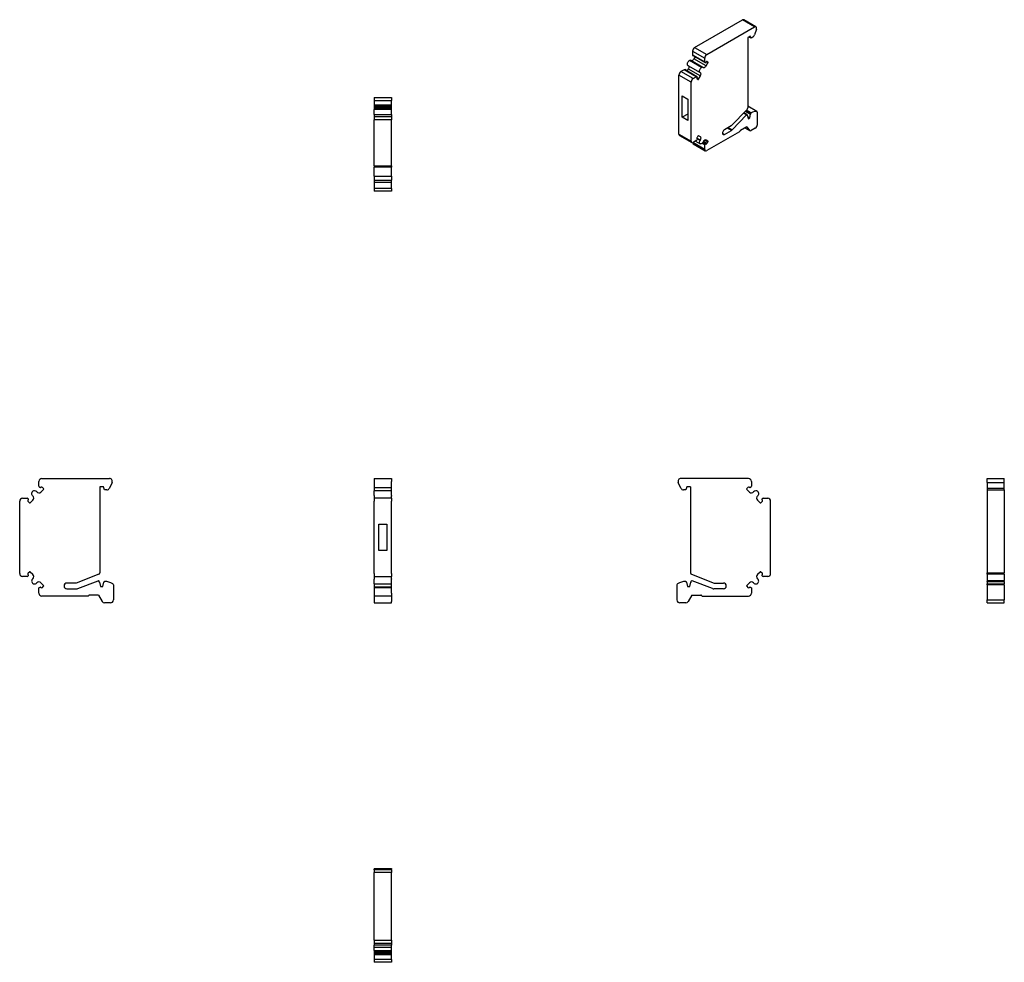
# Model space of a CAD drawing. Units: millimetres. Extents: x 33 to 377, y -8 to 321.
import ezdxf

# ---------------------------------------------------------------- set-up
doc = ezdxf.new("R2010")
doc.units = ezdxf.units.MM
doc.linetypes.add('SLD-Сплошная', pattern=[0])

msp = doc.modelspace()

# ---------------------------------------------------------------- linework, layer by layer
at = {"color": 7, "linetype": 'SLD-Сплошная'}
for p, q in [((269.02, 311.34), (285.7, 320.97)), ((289.94, 318.52), (285.7, 320.97)), ((290.44, 318.57), (286.2, 321.02)), ((273.26, 308.89), (289.94, 318.52)), ((290.58, 317.73), (289.94, 315.76)), ((288.44, 315.28), (287.59, 314.79)), ((287.59, 314.79), (287.59, 290.25)), ((288.72, 314.59), (287.98, 315.02)), ((288.72, 314.59), (288.44, 315.28)), ((289.3, 314.92), (288.72, 314.59)), ((268.31, 310.11), (272.55, 307.66)), ((268.31, 310.11), (268.31, 308.75)), ((269.02, 311.34), (273.26, 308.89)), ((271.44, 304.34), (267.19, 306.79)), ((271.94, 304.39), (267.69, 306.84)), ((268.31, 308.75), (272.55, 306.3)), ((268.41, 308.52), (272.66, 306.07)), ((269.2, 308.06), (268.79, 307.35)), ((273.03, 304.9), (268.79, 307.35)), ((272.55, 306.3), (272.55, 307.66)), ((272.81, 306.05), (272.76, 306.05)), ((272.98, 306.2), (272.97, 306.17)), ((273.03, 304.9), (273.68, 306.03)), ((273.68, 306.03), (273.11, 306.36)), ((273.68, 306.26), (273.38, 306.43)), ((273.68, 306.26), (273.38, 306.43)), ((265.36, 303.59), (264.26, 302.95)), ((268.5, 300.5), (264.26, 302.95)), ((269.6, 301.14), (265.36, 303.59)), ((269.85, 301.17), (265.61, 303.62)), ((266.8, 303.9), (266.38, 303.18)), ((266.7, 305.11), (270.94, 302.66)), ((266.8, 303.9), (271.04, 301.45)), ((270.94, 302.66), (271.04, 302.6)), ((267.79, 299.28), (263.55, 301.73)), ((263.55, 281.07), (263.55, 301.73)), ((267.79, 278.62), (267.79, 299.28)), ((268.5, 300.5), (269.6, 301.14)), ((269.82, 300.66), (270.39, 300.32)), ((269.89, 300.38), (270.19, 300.21)), ((269.93, 301.09), (269.94, 301.07)), ((270.39, 300.32), (271.04, 301.45)), ((157.22, 293.89), (163.22, 293.89)), ((157.22, 293.89), (157.22, 292.89)), ((157.22, 292.89), (163.22, 292.89)), ((157.22, 292.89), (157.22, 291.33)), ((163.22, 293.89), (163.22, 292.89)), ((163.22, 291.33), (163.22, 292.89)), ((264.68, 294.5), (266.66, 293.36)), ((264.68, 286.99), (264.68, 294.5)), ((266.66, 293.36), (266.66, 285.85)), ((157.22, 291.33), (163.22, 291.33)), ((157.22, 291.33), (157.22, 290.87)), ((157.22, 290.87), (163.22, 290.87)), ((157.22, 290.87), (157.22, 290.86)), ((157.22, 290.86), (163.22, 290.86)), ((157.22, 290.86), (157.22, 290.84)), ((157.22, 290.84), (163.22, 290.84)), ((157.22, 290.84), (157.22, 290.5)), ((163.22, 290.5), (157.22, 290.5)), ((157.22, 290.5), (157.22, 290.36)), ((163.22, 290.36), (157.22, 290.36)), ((157.22, 290.36), (157.22, 290.22)), ((163.22, 290.22), (157.22, 290.22)), ((157.22, 290.22), (157.22, 289.74)), ((163.22, 289.74), (157.22, 289.74)), ((157.22, 287.96), (157.22, 289.74)), ((163.22, 290.87), (163.22, 291.33)), ((163.22, 290.86), (163.22, 290.87)), ((163.22, 290.84), (163.22, 290.86)), ((163.22, 290.5), (163.22, 290.84)), ((163.22, 290.36), (163.22, 290.5)), ((163.22, 290.22), (163.22, 290.36)), ((163.22, 289.74), (163.22, 290.22)), ((163.22, 287.96), (163.22, 289.74)), ((287.36, 289.74), (281.72, 283.97)), ((286.77, 289.13), (288.54, 288.11)), ((287.02, 289.39), (288.69, 288.43)), ((288.8, 288.54), (287.14, 289.51)), ((287.14, 289.51), (288.81, 288.55)), ((290.81, 288.97), (287.59, 290.83)), ((290.75, 288.99), (287.59, 290.82)), ((290.91, 288.74), (290.91, 284.46)), ((157.22, 287.96), (163.22, 287.96)), ((157.22, 287.96), (157.22, 287.18)), ((163.22, 287.18), (157.22, 287.18)), ((157.22, 287.18), (157.22, 287.16)), ((163.22, 287.16), (157.22, 287.16)), ((157.22, 287.16), (157.22, 286.16)), ((163.22, 286.16), (157.22, 286.16)), ((157.22, 270.03), (157.22, 286.16)), ((163.22, 287.96), (163.22, 287.18)), ((163.22, 287.18), (163.22, 287.16)), ((163.22, 287.16), (163.22, 286.16)), ((163.22, 270.03), (163.22, 286.16)), ((266.66, 288.13), (264.68, 286.99)), ((266.66, 285.85), (264.68, 286.99)), ((282.11, 282.61), (287.18, 287.8)), ((287.18, 287.8), (286.09, 288.43)), ((287.23, 287.84), (286.13, 288.48)), ((287.33, 287.85), (286.17, 288.52)), ((287.39, 287.63), (287.37, 287.78)), ((287.41, 287.62), (287.39, 287.63)), ((287.49, 287.51), (287.72, 286.45)), ((287.55, 287.23), (288.31, 286.79)), ((287.72, 286.45), (288.31, 286.79)), ((288.31, 286.79), (288.54, 288.11)), ((284.66, 281.95), (273.26, 275.37)), ((281.72, 283.97), (279.46, 282.66)), ((279.46, 281.03), (281.85, 282.41)), ((281.85, 282.41), (280.44, 283.23)), ((280.74, 283.4), (282.11, 282.61)), ((287.21, 283.71), (285, 282.43)), ((286.55, 283.33), (288.27, 282.33)), ((286.57, 283.34), (288.18, 282.42)), ((287.21, 283.71), (288.18, 282.42)), ((290.21, 283.23), (288.72, 282.38)), ((263.55, 281.07), (267.79, 278.62)), ((263.76, 280.61), (268, 278.16)), ((269.6, 278.85), (268.5, 278.21)), ((269.29, 278.67), (270.94, 277.72)), ((271.04, 279.04), (269.82, 279.75)), ((269.91, 279.47), (269.88, 279.49)), ((269.88, 279.49), (269.9, 279.47)), ((270.19, 280.46), (269.89, 279.94)), ((270.94, 278.88), (269.91, 279.47)), ((269.94, 279.3), (269.93, 279.27)), ((271.04, 280.2), (270.39, 280.58)), ((271.04, 280.2), (270.39, 280.58)), ((271.04, 279.04), (270.94, 278.88)), ((272.14, 278.64), (273.38, 277.93)), ((272.63, 279.05), (273.68, 278.44)), ((273.03, 279.06), (273.68, 278.68)), ((273.68, 278.68), (273.03, 279.05)), ((273.38, 277.93), (273.68, 278.44)), ((278.75, 281.44), (279.46, 281.03)), ((272.55, 275.78), (268.41, 278.17)), ((268.52, 277.77), (272.76, 275.32)), ((272.55, 277.36), (271.62, 277.9)), ((272.81, 277.64), (271.87, 278.19)), ((272.87, 277.69), (271.91, 278.25)), ((272.97, 277.7), (271.94, 278.3)), ((271.94, 278.3), (272.98, 277.69)), ((272.55, 277.36), (272.81, 277.64)), ((272.55, 275.78), (272.55, 277.36)), ((272.97, 277.7), (272.98, 277.69)), ((157.22, 270.03), (163.22, 270.03)), ((157.22, 270.03), (157.22, 269.8)), ((157.22, 269.8), (163.22, 269.8)), ((157.22, 269.8), (157.22, 269.56)), ((163.22, 269.56), (157.22, 269.56)), ((157.22, 266.43), (157.22, 269.56)), ((163.22, 270.03), (163.22, 269.8)), ((163.22, 269.8), (163.22, 269.56)), ((163.22, 266.43), (163.22, 269.56)), ((157.22, 266.43), (163.22, 266.43)), ((157.22, 266.43), (157.22, 265.06)), ((157.22, 265.06), (163.22, 265.06)), ((157.22, 265.06), (157.22, 264.29)), ((163.22, 266.43), (163.22, 265.06)), ((163.22, 264.29), (163.22, 265.06)), ((157.22, 264.29), (163.22, 264.29)), ((157.22, 264.29), (157.22, 262.19)), ((163.22, 262.19), (157.22, 262.19)), ((157.22, 262.19), (157.22, 261.19)), ((163.22, 261.19), (157.22, 261.19)), ((163.22, 262.19), (163.22, 264.29)), ((163.22, 262.19), (163.22, 261.19)), ((40.19, 158.23), (40.19, 159.9)), ((41.19, 160.9), (64.78, 160.9)), ((65.68, 159.48), (64.77, 157.53)), ((157.22, 160.9), (163.22, 160.9)), ((157.22, 160.9), (157.22, 159.9)), ((157.22, 159.9), (157.22, 158.23)), ((157.22, 158.23), (157.22, 157.78)), ((163.22, 160.9), (163.22, 159.9)), ((163.22, 158.23), (163.22, 159.9)), ((163.22, 157.78), (163.22, 158.23)), ((264.23, 157.53), (263.32, 159.48)), ((287.82, 160.9), (264.23, 160.9)), ((288.82, 159.9), (288.82, 158.23)), ((371.11, 160.9), (377.11, 160.9)), ((371.11, 159.48), (371.11, 160.9)), ((371.11, 159.48), (377.11, 159.48)), ((371.11, 159.48), (371.11, 157.53)), ((377.11, 159.48), (377.11, 160.9)), ((377.11, 157.53), (377.11, 159.48)), ((37.9, 154.92), (38.04, 154.78)), ((40.54, 157.75), (40.47, 157.78)), ((40.79, 157.81), (40.77, 157.79)), ((40.87, 156.18), (41.78, 157.1)), ((41.78, 157.39), (41.36, 157.81)), ((62.65, 158), (61.45, 158)), ((61.45, 158), (61.45, 127.95)), ((63.05, 156.95), (62.65, 158)), ((63.87, 156.95), (63.05, 156.95)), ((157.22, 157.78), (157.22, 157.75)), ((157.22, 157.75), (157.22, 157.73)), ((157.22, 157.73), (163.22, 157.73)), ((157.22, 157.73), (157.22, 157.39)), ((157.22, 157.39), (157.22, 157.1)), ((157.22, 157.1), (157.22, 156.63)), ((163.22, 156.63), (157.22, 156.63)), ((157.22, 154.92), (157.22, 156.63)), ((157.22, 154.92), (157.22, 154.78)), ((157.22, 154.78), (157.22, 154)), ((163.22, 157.75), (163.22, 157.78)), ((163.22, 157.73), (163.22, 157.75)), ((163.22, 157.39), (163.22, 157.73)), ((163.22, 157.1), (163.22, 157.39)), ((163.22, 156.63), (163.22, 157.1)), ((163.22, 154.92), (163.22, 156.63)), ((163.22, 154.92), (163.22, 154.78)), ((163.22, 154), (163.22, 154.78)), ((265.96, 156.95), (265.14, 156.95)), ((266.36, 158), (265.96, 156.95)), ((267.56, 158), (266.36, 158)), ((267.56, 158), (267.56, 127.95)), ((287.65, 157.81), (287.22, 157.39)), ((287.22, 157.1), (288.14, 156.18)), ((288.24, 157.79), (288.21, 157.81)), ((288.53, 157.78), (288.46, 157.75)), ((291.1, 154.92), (290.97, 154.78)), ((371.11, 157.53), (377.11, 157.53)), ((371.11, 157.53), (371.11, 156.95)), ((371.11, 156.95), (377.11, 156.95)), ((371.11, 156.95), (371.11, 127.95)), ((377.11, 156.95), (377.11, 157.53)), ((377.11, 156.95), (377.11, 127.95)), ((33.45, 127.7), (33.45, 153)), ((34.45, 154), (36.02, 154)), ((36.42, 152.87), (36.84, 152.45)), ((36.47, 153.72), (36.48, 153.68)), ((37.13, 152.45), (38.05, 153.36)), ((163.22, 154), (157.22, 154)), ((157.22, 154), (157.22, 153)), ((157.22, 127.7), (157.22, 153)), ((163.22, 154), (163.22, 153)), ((163.22, 127.7), (163.22, 153)), ((290.96, 153.36), (291.88, 152.45)), ((292.16, 152.45), (292.59, 152.87)), ((292.52, 153.68), (292.54, 153.72)), ((292.99, 154), (294.56, 154)), ((295.56, 127.7), (295.56, 153)), ((158.82, 135.75), (158.82, 144.95)), ((158.82, 144.95), (161.62, 144.95)), ((161.62, 144.95), (161.62, 135.75)), ((161.62, 135.75), (158.82, 135.75)), ((36.84, 128.26), (36.42, 127.84)), ((38.05, 127.34), (37.13, 128.26)), ((61.13, 127.48), (53.15, 124.4)), ((157.22, 127.7), (157.22, 126.7)), ((163.22, 127.7), (163.22, 126.7)), ((267.88, 127.48), (275.86, 124.4)), ((291.88, 128.26), (290.96, 127.34)), ((292.59, 127.84), (292.16, 128.26)), ((371.11, 127.95), (377.11, 127.95)), ((371.11, 127.48), (371.11, 127.95)), ((377.11, 127.48), (371.11, 127.48)), ((371.11, 127.48), (371.11, 125.25)), ((377.11, 127.48), (377.11, 127.95)), ((377.11, 127.48), (377.11, 125.25)), ((36.02, 126.7), (34.45, 126.7)), ((36.48, 127.02), (36.47, 126.99)), ((38.04, 125.93), (37.9, 125.79)), ((41.78, 123.6), (40.87, 124.52)), ((53.15, 124.4), (49.95, 124.4)), ((53.7, 122.47), (60.87, 125.24)), ((61.18, 124.88), (61.14, 125.08)), ((61.31, 124.66), (61.63, 123.2)), ((62.47, 123.2), (62.79, 124.66)), ((66.15, 123.75), (66.15, 118.5)), ((157.22, 126.7), (163.22, 126.7)), ((157.22, 126.7), (157.22, 125.93)), ((157.22, 125.93), (157.22, 125.79)), ((157.22, 124.08), (157.22, 125.79)), ((157.22, 124.08), (163.22, 124.08)), ((157.22, 124.08), (157.22, 123.6)), ((163.22, 125.93), (163.22, 126.7)), ((163.22, 125.93), (163.22, 125.79)), ((163.22, 124.08), (163.22, 125.79)), ((163.22, 123.6), (163.22, 124.08)), ((262.86, 123.75), (262.86, 118.5)), ((266.21, 124.66), (266.54, 123.2)), ((267.38, 123.2), (267.7, 124.66)), ((267.83, 124.88), (267.87, 125.08)), ((275.31, 122.47), (268.13, 125.24)), ((275.86, 124.4), (279.06, 124.4)), ((288.14, 124.52), (287.22, 123.6)), ((290.97, 125.93), (291.1, 125.79)), ((292.54, 126.99), (292.52, 127.02)), ((294.56, 126.7), (292.99, 126.7)), ((371.11, 125.25), (377.11, 125.25)), ((371.11, 125.25), (371.11, 125.08)), ((371.11, 125.08), (377.11, 125.08)), ((371.11, 125), (371.11, 125.08)), ((377.11, 125), (371.11, 125)), ((371.11, 125), (371.11, 124.18)), ((371.11, 125), (377.11, 125)), ((371.11, 125), (371.11, 125)), ((371.11, 124.18), (377.11, 124.18)), ((371.11, 123.75), (371.11, 124.18)), ((377.11, 123.75), (371.11, 123.75)), ((371.11, 123.75), (371.11, 118.5)), ((377.11, 125.08), (377.11, 125.25)), ((377.11, 125), (377.11, 125.08)), ((377.11, 125), (377.11, 124.18)), ((377.11, 125), (377.11, 125)), ((377.11, 123.75), (377.11, 124.18)), ((377.11, 123.75), (377.11, 118.5)), ((40.19, 122.79), (40.54, 122.96)), ((40.19, 120.85), (40.19, 122.79)), ((40.77, 122.92), (40.79, 122.9)), ((41.36, 122.9), (41.78, 123.32)), ((49.95, 122.4), (53.34, 122.4)), ((61.63, 123.2), (62.47, 123.2)), ((157.22, 123.6), (157.22, 123.32)), ((157.22, 123.32), (157.22, 122.98)), ((163.22, 122.98), (157.22, 122.98)), ((157.22, 122.98), (157.22, 122.96)), ((157.22, 122.96), (157.22, 122.79)), ((163.22, 122.79), (157.22, 122.79)), ((157.22, 122.79), (157.22, 120.85)), ((157.22, 120.85), (157.22, 119.85)), ((163.22, 123.32), (163.22, 123.6)), ((163.22, 122.98), (163.22, 123.32)), ((163.22, 122.96), (163.22, 122.98)), ((163.22, 122.79), (163.22, 122.96)), ((163.22, 120.85), (163.22, 122.79)), ((163.22, 120.85), (163.22, 119.85)), ((266.54, 123.2), (267.38, 123.2)), ((279.06, 122.4), (275.67, 122.4)), ((287.22, 123.32), (287.65, 122.9)), ((288.21, 122.9), (288.24, 122.92)), ((288.46, 122.96), (288.82, 122.79)), ((288.82, 122.79), (288.82, 120.85)), ((57.31, 119.85), (41.19, 119.85)), ((60.92, 120.2), (57.79, 120.2)), ((60.92, 120.2), (62.28, 117.94)), ((65.15, 117.5), (63.05, 117.5)), ((163.22, 119.85), (157.22, 119.85)), ((157.22, 119.85), (157.22, 117.94)), ((157.22, 117.94), (157.22, 117.5)), ((157.22, 117.5), (163.22, 117.5)), ((163.22, 119.85), (163.22, 117.94)), ((163.22, 117.5), (163.22, 117.94)), ((265.96, 117.5), (263.86, 117.5)), ((268.09, 120.2), (266.73, 117.94)), ((268.09, 120.2), (271.22, 120.2)), ((271.7, 119.85), (287.82, 119.85)), ((371.11, 118.5), (377.11, 118.5)), ((371.11, 117.5), (371.11, 118.5)), ((371.11, 117.5), (377.11, 117.5)), ((377.11, 117.5), (377.11, 118.5)), ((157.22, 24.72), (163.22, 24.72)), ((157.22, 24.72), (157.22, 24.48)), ((163.22, 24.48), (157.22, 24.48)), ((157.22, 24.34), (157.22, 24.48)), ((163.22, 24.34), (157.22, 24.34)), ((157.22, 24.34), (157.22, 23.34)), ((163.22, 24.72), (163.22, 24.48)), ((163.22, 24.34), (163.22, 24.48)), ((163.22, 24.34), (163.22, 23.34)), ((163.22, 23.34), (157.22, 23.34)), ((157.22, -0.25), (157.22, 23.34)), ((163.22, -0.25), (163.22, 23.34)), ((157.22, -0.25), (163.22, -0.25)), ((157.22, -0.25), (157.22, -1.25)), ((157.22, -1.25), (163.22, -1.25)), ((157.22, -1.25), (157.22, -2.05)), ((163.22, -2.05), (157.22, -2.05)), ((157.22, -2.83), (157.22, -2.05)), ((163.22, -2.83), (157.22, -2.83)), ((157.22, -3.83), (157.22, -2.83)), ((163.22, -0.25), (163.22, -1.25)), ((163.22, -1.25), (163.22, -2.05)), ((163.22, -2.83), (163.22, -2.05)), ((163.22, -3.83), (163.22, -2.83)), ((157.22, -3.83), (163.22, -3.83)), ((157.22, -3.83), (157.22, -4.31)), ((157.22, -4.31), (163.22, -4.31)), ((157.22, -4.31), (157.22, -4.59)), ((157.22, -4.59), (163.22, -4.59)), ((157.22, -4.59), (157.22, -4.93)), ((163.22, -4.93), (157.22, -4.93)), ((157.22, -4.93), (157.22, -4.95)), ((163.22, -4.95), (157.22, -4.95)), ((157.22, -4.95), (157.22, -4.96)), ((163.22, -4.96), (157.22, -4.96)), ((157.22, -4.96), (157.22, -5.42)), ((163.22, -5.42), (157.22, -5.42)), ((157.22, -5.42), (157.22, -6.98)), ((163.22, -4.31), (163.22, -3.83)), ((163.22, -4.59), (163.22, -4.31)), ((163.22, -4.93), (163.22, -4.59)), ((163.22, -4.95), (163.22, -4.93)), ((163.22, -4.96), (163.22, -4.95)), ((163.22, -5.42), (163.22, -4.96)), ((163.22, -6.98), (163.22, -5.42)), ((163.22, -6.98), (157.22, -6.98)), ((157.22, -6.98), (157.22, -7.98)), ((163.22, -7.98), (157.22, -7.98)), ((163.22, -6.98), (163.22, -7.98))]:
    msp.add_line(p, q, dxfattribs=at)
at = {"color": 7, "linetype": 'SLD-Сплошная', "flags": 128}
for points in [[(290.58, 317.73), (290.64, 317.95), (290.65, 318.16), (290.61, 318.34), (290.54, 318.48), (290.43, 318.58), (290.28, 318.61), (290.12, 318.59), (289.94, 318.52)], [(266.7, 305.11), (266.58, 305.21), (266.51, 305.37), (266.49, 305.57), (266.51, 305.79), (266.58, 306.03), (266.69, 306.26), (266.84, 306.48), (267.01, 306.66), (267.19, 306.79)], [(268.79, 307.35), (268.68, 307.18), (268.54, 307.03), (268.4, 306.9), (268.25, 306.81), (268.11, 306.75), (267.97, 306.73), (267.87, 306.74)], [(273.68, 306.03), (273.7, 306.06), (273.71, 306.1), (273.72, 306.13), (273.72, 306.17), (273.72, 306.2), (273.71, 306.22), (273.7, 306.25), (273.68, 306.26)], [(266.82, 305.04), (266.88, 304.98), (266.95, 304.88), (266.99, 304.75), (267, 304.6), (266.99, 304.43), (266.95, 304.25), (266.88, 304.07), (266.8, 303.9)], [(270.94, 302.66), (270.83, 302.76), (270.75, 302.92), (270.73, 303.12), (270.75, 303.34), (270.82, 303.58), (270.94, 303.82), (271.08, 304.03), (271.25, 304.21), (271.44, 304.34)], [(271.04, 301.45), (271.13, 301.62), (271.19, 301.8), (271.23, 301.98), (271.25, 302.15), (271.23, 302.3), (271.19, 302.43), (271.13, 302.53), (271.04, 302.6)], [(273.03, 304.9), (272.92, 304.73), (272.79, 304.58), (272.64, 304.45), (272.5, 304.36), (272.35, 304.3), (272.21, 304.28), (272.09, 304.3), (271.98, 304.36)], [(269.9, 300.86), (269.86, 300.79), (269.83, 300.72), (269.81, 300.64), (269.81, 300.57), (269.81, 300.51), (269.83, 300.46), (269.85, 300.41), (269.89, 300.38)], [(270.19, 300.21), (270.21, 300.2), (270.24, 300.2), (270.26, 300.21), (270.29, 300.22), (270.32, 300.24), (270.34, 300.26), (270.37, 300.29), (270.39, 300.32)], [(287.23, 287.84), (287.26, 287.85), (287.28, 287.86), (287.3, 287.86), (287.32, 287.86), (287.34, 287.84), (287.35, 287.83), (287.36, 287.81), (287.37, 287.78)], [(279.46, 282.66), (279.27, 282.53), (279.1, 282.35), (278.96, 282.13), (278.85, 281.9), (278.77, 281.66), (278.75, 281.44), (278.77, 281.24), (278.85, 281.08), (278.96, 280.98), (279.1, 280.93), (279.27, 280.95), (279.46, 281.03)], [(269.89, 279.94), (269.85, 279.87), (269.83, 279.8), (269.81, 279.72), (269.81, 279.65), (269.81, 279.59), (269.83, 279.54), (269.86, 279.5), (269.9, 279.47)], [(269.9, 279.47), (269.92, 279.46), (269.93, 279.45), (269.94, 279.43), (269.95, 279.41), (269.95, 279.39), (269.95, 279.36), (269.94, 279.33), (269.94, 279.3)], [(271.98, 278.38), (271.86, 278.17), (271.7, 277.98), (271.53, 277.83), (271.36, 277.73), (271.19, 277.68), (271.03, 277.68), (270.9, 277.74), (270.8, 277.86), (270.75, 278.01), (270.73, 278.21), (270.76, 278.43), (270.83, 278.65), (270.94, 278.88)], [(271.04, 279.04), (271.13, 279.22), (271.19, 279.4), (271.23, 279.58), (271.25, 279.74), (271.23, 279.9), (271.19, 280.03), (271.13, 280.13), (271.04, 280.2)], [(273.68, 278.44), (273.7, 278.48), (273.71, 278.52), (273.72, 278.55), (273.72, 278.58), (273.72, 278.61), (273.71, 278.64), (273.7, 278.66), (273.68, 278.68)], [(272.98, 277.69), (273.03, 277.68), (273.07, 277.68), (273.13, 277.69), (273.18, 277.71), (273.24, 277.75), (273.29, 277.8), (273.34, 277.86), (273.38, 277.93)]]:
    msp.add_lwpolyline(points, dxfattribs=at)
at = {"color": 7, "linetype": 'SLD-Сплошная'}
for centre, radius, start, end in [((285.99, 320.58), 0.482, 64.2168, 127.0937), ((288.46, 316.22), 1.55, 302.7906, 342.6205), ((269.84, 310.04), 1.54, 122.6055, 177.3945), ((267.49, 306.4), 0.493, 64.9892, 126.3213), ((268.56, 308.72), 0.25, 174.1099, 234.5779), ((274.09, 307.59), 1.54, 122.6055, 177.3945), ((272.76, 306.26), 0.214, 169.8407, 268.1398), ((272.76, 306.27), 0.225, 281.2194, 334.7534), ((273.49, 305.92), 0.577, 121.9547, 151.1444), ((273.3, 306.25), 0.201, 65.686, 125.6182), ((265.08, 301.66), 1.54, 122.6055, 177.3945), ((265.51, 303.39), 0.249, 65.424, 125.8869), ((271.72, 303.97), 0.473, 56.187, 127.0946), ((269.33, 299.21), 1.54, 122.6055, 177.3945), ((269.74, 300.98), 0.214, 31.8463, 130.155), ((269.72, 301), 0.231, 323.3524, 18.3066), ((286.81, 290.29), 0.781, 315.1413, 357.1241), ((290.46, 285.8), 3.21, 84.8864, 121.0278), ((290.69, 288.78), 0.222, 351.1393, 76.2853), ((287.35, 287.63), 0.24, 120.6234, 136.1479), ((287.33, 287.48), 0.163, 8.2793, 65.7732), ((289.18, 287.99), 0.657, 138.1926, 169.1696), ((288.96, 288.3), 0.295, 122.1811, 153.6903), ((288.89, 288.39), 0.185, 118.5629, 120.0025), ((281.24, 283.45), 1.2, 300.6234, 316.1479), ((284.45, 282.28), 0.392, 302.9214, 346.9466), ((285.21, 282.1), 0.392, 122.9214, 166.9466), ((288.47, 282.69), 0.398, 222.3584, 309.0264), ((289.38, 284.53), 1.54, 302.6055, 357.3945), ((264.02, 281.01), 0.48, 172.7442, 235.9436), ((268.22, 278.55), 0.437, 170.786, 309.2033), ((269.18, 279.5), 0.776, 302.7904, 342.6205), ((270.44, 280.32), 0.289, 121.9547, 151.1444), ((270.35, 280.49), 0.101, 65.686, 125.6182), ((273.33, 277.75), 1.48, 122.2521, 154.5279), ((272.83, 278.59), 0.503, 65.686, 125.6182), ((268.76, 278.14), 0.451, 181.2002, 236.5858), ((272.98, 275.71), 0.437, 170.786, 309.2033), ((272.99, 277.48), 0.249, 120.8279, 138.7805), ((272.92, 277.61), 0.101, 65.686, 125.6182), ((41.19, 159.9), 1, 90, 180), ((40.69, 158.23), 0.5, 180, 245), ((64.78, 159.9), 1, 335.0002, 90), ((264.23, 159.9), 1, 90, 205), ((287.82, 159.9), 1, 0, 90), ((288.32, 158.23), 0.5, 295, 0), ((38.61, 155.63), 1, 90, 225.2381), ((37.34, 154.07), 1, 315, 45.2381), ((38.61, 155.63), 1, 39.174, 90), ((40.16, 156.89), 1, 219.174, 314.9998), ((40.63, 157.93), 0.2, 245, 315), ((41.08, 157.53), 0.4, 90, 135), ((41.08, 157.53), 0.4, 45, 90), ((41.64, 157.24), 0.2, 315.0008, 45), ((63.87, 157.95), 0.995, 270, 335), ((265.14, 157.95), 0.995, 205.0002, 270), ((287.36, 157.24), 0.2, 135, 225), ((287.93, 157.53), 0.4, 90, 135), ((287.93, 157.53), 0.4, 45, 90), ((288.85, 156.89), 1, 225, 320.826), ((288.38, 157.93), 0.2, 225, 295), ((290.4, 155.63), 1, 90, 140.826), ((290.4, 155.63), 1, 314.7619, 90), ((291.67, 154.07), 1, 134.7619, 224.9998), ((34.45, 153), 1, 90, 180), ((36.02, 153.5), 0.5, 25, 90.0003), ((36.7, 153.15), 0.4, 131.766, 225), ((36.3, 153.6), 0.2, 311.766, 25), ((36.99, 152.59), 0.2, 225, 315), ((292.02, 152.59), 0.2, 225.0008, 315), ((292.7, 153.6), 0.2, 155, 228.234), ((292.99, 153.5), 0.5, 89.9997, 155), ((292.3, 153.15), 0.4, 315, 48.234), ((294.56, 153), 1, 0, 90), ((34.45, 127.7), 1, 180, 270), ((36.7, 127.56), 0.4, 135.0004, 228.234), ((36.3, 127.11), 0.2, 335, 48.234), ((36.99, 128.12), 0.2, 90, 135), ((36.99, 128.12), 0.2, 45, 90), ((37.34, 126.64), 1, 314.7619, 45), ((60.95, 127.95), 0.5, 291.0838, 0), ((268.06, 127.95), 0.5, 180, 248.9162), ((291.67, 126.64), 1, 135, 225.2381), ((292.02, 128.12), 0.2, 90, 135), ((292.02, 128.12), 0.2, 45.0008, 90), ((292.7, 127.11), 0.2, 131.766, 205), ((292.3, 127.56), 0.4, 311.766, 45), ((294.56, 127.7), 1, 270, 0), ((36.02, 127.2), 0.5, 269.9997, 335), ((38.61, 125.08), 1, 134.7619, 320.826), ((40.16, 123.82), 1, 90, 140.826), ((40.16, 123.82), 1, 45, 90), ((49.95, 123.4), 1, 90, 270), ((60.94, 125.05), 0.2, 90, 111.0838), ((60.94, 125.05), 0.2, 9.3679, 90), ((60.92, 124.57), 0.4, 12.5, 49.9979), ((63.18, 124.57), 0.4, 115.2163, 167.5), ((63.17, 124.8), 0.2, 90, 139.3746), ((63.17, 124.8), 0.2, 88.3617, 90), ((63.01, 119.5), 5.5, 58.1689, 88.3617), ((65.65, 123.75), 0.5, 0, 58.1689), ((263.36, 123.75), 0.5, 121.8311, 180), ((265.99, 119.5), 5.5, 91.6383, 121.8311), ((265.84, 124.8), 0.2, 90, 91.6383), ((265.84, 124.8), 0.2, 40.6254, 90), ((265.82, 124.57), 0.4, 12.5, 64.7837), ((268.09, 124.57), 0.4, 130.0021, 167.5), ((268.06, 125.05), 0.2, 90, 170.6321), ((268.06, 125.05), 0.2, 68.9162, 90), ((279.06, 123.4), 1, 270, 90), ((288.85, 123.82), 1, 90, 134.9998), ((288.85, 123.82), 1, 39.174, 90), ((290.4, 125.08), 1, 219.174, 45.2381), ((292.99, 127.2), 0.5, 205, 270.0003), ((41.19, 120.85), 1, 180, 270), ((40.63, 122.78), 0.2, 90, 115), ((40.63, 122.78), 0.2, 45, 90), ((41.08, 123.18), 0.4, 225, 315), ((41.64, 123.46), 0.2, 315.0008, 45), ((53.34, 123.4), 1, 270, 291.0838), ((275.67, 123.4), 1, 248.9162, 270), ((287.36, 123.46), 0.2, 135.0008, 225), ((287.93, 123.18), 0.4, 225.0004, 315), ((287.82, 120.85), 1, 270, 0), ((288.38, 122.78), 0.2, 90, 135), ((288.38, 122.78), 0.2, 65, 90), ((57.31, 120.1), 0.25, 270, 342.5424), ((57.79, 119.95), 0.25, 90, 162.5424), ((63.05, 118.4), 0.9, 211.0543, 270), ((65.15, 118.5), 1, 270, 0), ((263.86, 118.5), 1, 180, 270), ((265.96, 118.4), 0.9, 270, 328.9457), ((271.22, 119.95), 0.25, 17.4576, 90), ((271.7, 120.1), 0.25, 197.4576, 270)]:
    msp.add_arc(centre, radius, start, end, dxfattribs=at)

doc.saveas('drawing.dxf')
